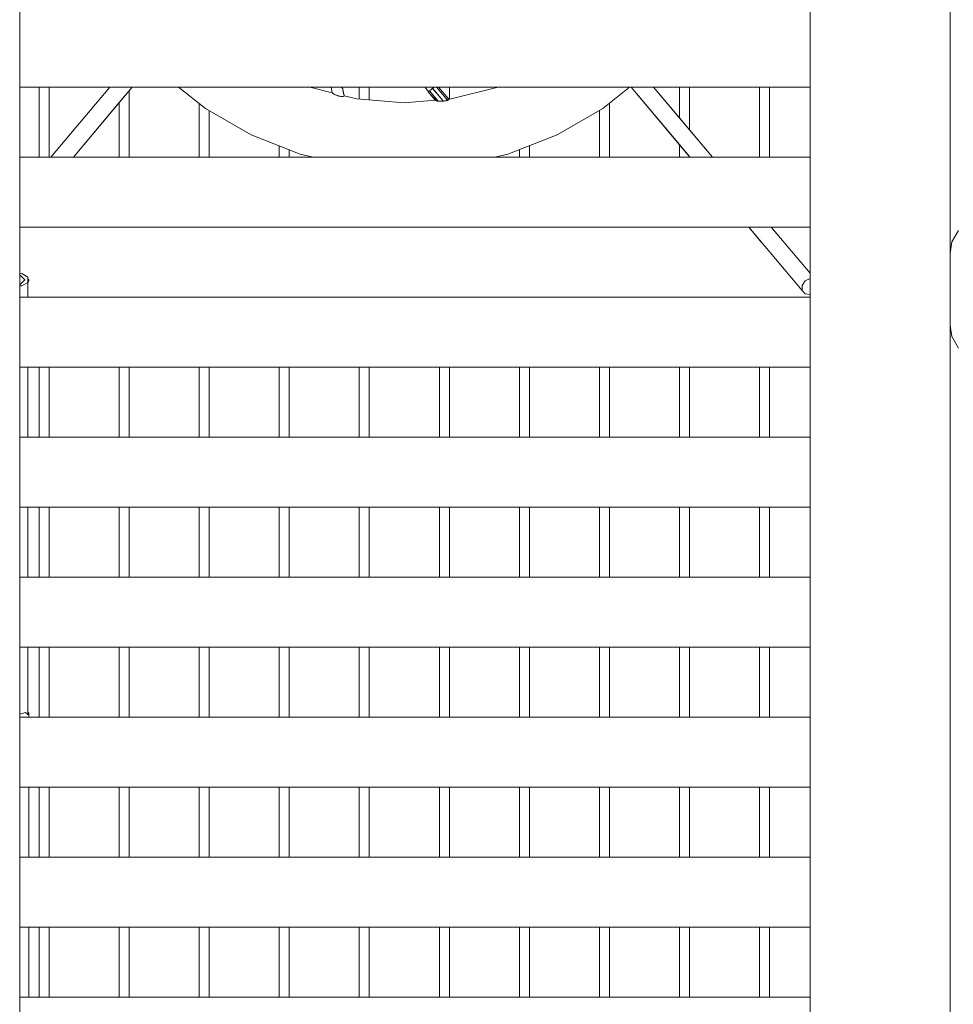
# Model space of a CAD drawing. Units: millimetres. Extents: x 374 to 14347, y 4718 to 10840.
# Drawn here: x 8755 to 9688, y 7623 to 8607 of the extents above; entities that cross this region are included whole.
import ezdxf

# ---------------------------------------------------------------- set-up
doc = ezdxf.new("R2010")
doc.units = ezdxf.units.MM
doc.header["$MEASUREMENT"] = 0
doc.layers.add('Чертеж и Рисунок_Ном._пера__7', color=7, linetype='Continuous', lineweight=15)

msp = doc.modelspace()

# ---------------------------------------------------------------- linework, layer by layer
at = {"layer": 'Чертеж и Рисунок_Ном._пера__7', "color": 7, "linetype": 'Continuous', "lineweight": 15}
for points in [[(8755.07, 7479.87), (8755.07, 9200.39)], [(9545.03, 7475.51), (9545.03, 9200.39)], [(9685.03, 7615.51), (9685.03, 9062.36)], [(9685.03, 7340.51), (9685.03, 9062.36)], [(9685.06, 7615.51), (9685.06, 9062.36)], [(9685.06, 7615.51), (9685.06, 9062.36)], [(9545.03, 8568.26), (9545.03, 8584.44)], [(9545.03, 8539.9), (8755.07, 8539.9)], [(8755.09, 8469.9), (8755.09, 8539.9)], [(8774.53, 8469.9), (8774.53, 8539.9)], [(8784.53, 8469.9), (8784.53, 8539.9)], [(8845.01, 8539.9), (8786.2, 8469.9)], [(8786.21, 8469.9), (8845.02, 8539.9)], [(8808.69, 8469.9), (8867.51, 8539.9)], [(8867.52, 8539.9), (8854.53, 8524.44)], [(8864.53, 8469.9), (8864.53, 8536.34)], [(8940.69, 8518.46), (8913.8, 8539.9)], [(9046.5, 8539.55), (9045.69, 8539.9)], [(9067.48, 8534.24), (9046.5, 8539.55)], [(9066.31, 8539.9), (9067.48, 8534.22)], [(9077.09, 8538.88), (9076.88, 8539.9)], [(9077.08, 8538.89), (9076.94, 8539.9)], [(9078.02, 8537.05), (9077.4, 8539.9)], [(9077.69, 8539.9), (9078.88, 8533.67)], [(9079.1, 8532.11), (9078.02, 8537.05)], [(9094.53, 8527.78), (9094.53, 8539.9)], [(9104.53, 8526.95), (9104.53, 8539.9)], [(9160.22, 8539.9), (9163.67, 8535.18)], [(9164.51, 8535.88), (9164.21, 8535.62)], [(9173.25, 8525.81), (9164.68, 8536.02)], [(9164.77, 8536.1), (9173.43, 8525.79)], [(9164.98, 8536.27), (9164.86, 8536.17)], [(9164.98, 8536.27), (9164.94, 8536.24)], [(9165.48, 8536.69), (9165.03, 8536.31)], [(9166.12, 8537.23), (9165.48, 8536.69)], [(9166.12, 8537.23), (9166.28, 8537.36)], [(9166.82, 8537.81), (9166.2, 8537.29)], [(9166.71, 8537.73), (9166.78, 8537.79)], [(9166.78, 8537.79), (9166.97, 8537.94)], [(9167.54, 8538.42), (9166.82, 8537.81)], [(9167.03, 8537.99), (9166.97, 8537.94)], [(9167.41, 8538.32), (9167.03, 8537.99)], [(9167.59, 8538.46), (9167.65, 8538.51)], [(9177.91, 8526.29), (9167.65, 8538.51)], [(9167.82, 8538.66), (9167.78, 8538.62)], [(9167.78, 8538.62), (9178.04, 8526.4)], [(9167.9, 8538.72), (9167.84, 8538.68)], [(9168.57, 8539.29), (9167.9, 8538.72)], [(9169.31, 8539.9), (9168.62, 8539.32)], [(9168.92, 8539.58), (9168.77, 8539.45)], [(9180.9, 8528.83), (9171.61, 8539.9)], [(9181, 8528.91), (9171.77, 8539.9)], [(9173.8, 8539.9), (9184, 8527.76)], [(9174.53, 8539.04), (9174.53, 8539.9)], [(9184.53, 8527.83), (9184.53, 8539.9)], [(9186.24, 8527.97), (9231.97, 8539.55)], [(9231.97, 8539.55), (9232.77, 8539.9)], [(9337.78, 8518.46), (9364.66, 8539.9)], [(9414.53, 8482.3), (9366.13, 8539.9)], [(9366.14, 8539.9), (9424.95, 8469.9)], [(9388.62, 8539.9), (9447.44, 8469.9)], [(9414.53, 8509.09), (9388.63, 8539.9)], [(9414.53, 8509.09), (9414.53, 8539.9)], [(9424.53, 8497.18), (9424.53, 8539.9)], [(9494.53, 8469.9), (9494.53, 8539.9)], [(9504.53, 8469.9), (9504.53, 8539.9)], [(9067.53, 8534.18), (9067.48, 8534.22)], [(9067.53, 8534.18), (9067.56, 8534.15)], [(9067.59, 8534.13), (9067.7, 8533.94)], [(9067.79, 8533.8), (9067.7, 8533.94)], [(9068.02, 8533.57), (9067.79, 8533.8)], [(9068.02, 8533.57), (9068.16, 8533.42)], [(9068.35, 8533.28), (9068.16, 8533.42)], [(9068.35, 8533.28), (9068.69, 8533.03)], [(9068.69, 8533.03), (9068.9, 8532.9)], [(9069.36, 8532.62), (9068.9, 8532.9)], [(9069.36, 8532.62), (9069.4, 8532.58)], [(9069.46, 8532.53), (9069.41, 8532.56)], [(9069.65, 8532.45), (9069.5, 8532.51)], [(9069.65, 8532.45), (9069.7, 8532.43)], [(9069.74, 8532.42), (9070.4, 8532.12)], [(9070.58, 8532.04), (9070.4, 8532.12)], [(9071.38, 8531.72), (9070.58, 8532.04)], [(9071.38, 8531.72), (9071.53, 8531.66)], [(9071.67, 8531.61), (9071.53, 8531.66)], [(9071.67, 8531.61), (9072.52, 8531.32)], [(9072.52, 8531.32), (9072.62, 8531.29)], [(9073.54, 8531.02), (9072.62, 8531.29)], [(9073.54, 8531.02), (9073.67, 8530.96)], [(9073.83, 8530.92), (9073.68, 8530.96)], [(9073.95, 8530.9), (9073.83, 8530.92)], [(9074.05, 8530.89), (9073.95, 8530.9)], [(9074.05, 8530.89), (9075.03, 8530.68)], [(9075.97, 8530.53), (9075.04, 8530.68)], [(9076.83, 8530.44), (9076.01, 8530.52)], [(9076.83, 8530.44), (9076.88, 8530.44)], [(9076.93, 8530.44), (9076.88, 8530.44)], [(9077.66, 8530.42), (9076.93, 8530.44)], [(9077.66, 8530.42), (9077.8, 8530.39)], [(9077.9, 8530.39), (9077.82, 8530.39)], [(9077.99, 8530.42), (9077.91, 8530.39)], [(9077.99, 8530.44), (9078.51, 8530.52)], [(9078.56, 8530.52), (9078.51, 8530.52)], [(9078.94, 8530.67), (9078.56, 8530.52)], [(9078.88, 8533.67), (9078.59, 8535)], [(9078.6, 8534.99), (9078.72, 8534.26)], [(9078.72, 8534.26), (9079.1, 8532.1)], [(9078.86, 8533.76), (9079.3, 8531.62)], [(9079.21, 8530.88), (9078.98, 8530.68)], [(9079.29, 8531.17), (9079.23, 8530.92)], [(9079.29, 8531.17), (9079.37, 8531.19)], [(9079.3, 8531.62), (9079.38, 8531.22)], [(9092.22, 8527.97), (9079.38, 8531.22)], [(9092.22, 8527.97), (9139.23, 8524.07)], [(9139.23, 8524.07), (9170.48, 8526.66)], [(9163.56, 8535.08), (9163.49, 8535.02)], [(9163.56, 8535.08), (9163.49, 8535.02)], [(9170.52, 8526.64), (9163.49, 8535.02)], [(9163.74, 8535.23), (9163.56, 8535.08)], [(9163.67, 8535.18), (9163.56, 8535.08)], [(9163.65, 8535.16), (9163.56, 8535.08)], [(9163.65, 8535.16), (9163.56, 8535.08)], [(9163.8, 8535.28), (9163.67, 8535.18)], [(9163.87, 8535.34), (9163.75, 8535.24)], [(9164.21, 8535.62), (9163.87, 8535.34)], [(9165.5, 8532.76), (9166.65, 8531.36)], [(9169.53, 8528.04), (9165.52, 8532.74)], [(9166.65, 8531.36), (9170.52, 8526.64)], [(9168.66, 8529.94), (9172.2, 8526.01)], [(9172.17, 8526.02), (9168.66, 8529.94)], [(9168.72, 8528.79), (9170.48, 8526.66)], [(9170.86, 8526.49), (9169.54, 8528.04)], [(9170.52, 8526.64), (9170.48, 8526.66)], [(9170.87, 8526.48), (9170.52, 8526.64)], [(9170.87, 8526.48), (9171.02, 8526.38)], [(9171.32, 8526.26), (9171.02, 8526.38)], [(9171.32, 8526.26), (9171.57, 8526.17)], [(9171.98, 8526.06), (9171.57, 8526.17)], [(9171.98, 8526.06), (9172.17, 8526.02)], [(9172.2, 8526.01), (9172.29, 8525.99)], [(9172.82, 8525.9), (9172.29, 8525.99)], [(9172.82, 8525.9), (9173.16, 8525.85)], [(9173.22, 8525.82), (9173.16, 8525.85)], [(9178.36, 8525.76), (9177.91, 8526.29)], [(9178.04, 8526.4), (9178.57, 8525.77)], [(9178.97, 8525.84), (9178.73, 8525.81)], [(9178.97, 8525.84), (9179.85, 8525.94)], [(9180.04, 8525.97), (9179.85, 8525.94)], [(9180.04, 8525.97), (9180.89, 8526.11)], [(9181.69, 8526.28), (9180.89, 8526.11)], [(9182.81, 8526.56), (9180.9, 8528.83)], [(9182.93, 8526.61), (9181, 8528.91)], [(9181.69, 8526.28), (9181.82, 8526.31)], [(9182.51, 8526.51), (9181.82, 8526.31)], [(9182.51, 8526.51), (9182.61, 8526.54)], [(9182.78, 8526.56), (9182.61, 8526.54)], [(9182.92, 8526.6), (9182.81, 8526.56)], [(9182.94, 8526.65), (9182.93, 8526.61)], [(9183.42, 8526.89), (9182.94, 8526.66)], [(9183.42, 8526.89), (9183.48, 8526.92)], [(9183.79, 8527.15), (9183.48, 8526.92)], [(9183.79, 8527.15), (9183.83, 8527.18)], [(9183.96, 8527.42), (9183.83, 8527.18)], [(9183.99, 8527.75), (9183.92, 8527.71)], [(9183.93, 8527.68), (9183.98, 8527.45)], [(9183.98, 8527.78), (9186.24, 8527.97)], [(8854.53, 8524.44), (8808.7, 8469.9)], [(8854.53, 8469.9), (8854.53, 8524.44)], [(8934.53, 8469.9), (8934.53, 8523.38)], [(8986.31, 8492.13), (8940.69, 8518.46)], [(8944.53, 8469.9), (8944.53, 8516.25)], [(9173.36, 8525.79), (9173.25, 8525.81)], [(9173.36, 8525.79), (9173.43, 8525.79)], [(9173.56, 8525.79), (9173.43, 8525.79)], [(9173.56, 8525.79), (9173.64, 8525.79)], [(9174.33, 8525.74), (9173.64, 8525.79)], [(9174.33, 8525.74), (9174.69, 8525.72)], [(9175.46, 8525.7), (9174.69, 8525.72)], [(9175.46, 8525.7), (9175.81, 8525.69)], [(9176.66, 8525.7), (9175.81, 8525.69)], [(9176.66, 8525.7), (9176.98, 8525.7)], [(9177.23, 8525.71), (9176.98, 8525.7)], [(9177.29, 8525.72), (9177.23, 8525.71)], [(9177.29, 8525.72), (9178.16, 8525.76)], [(9178.31, 8525.76), (9178.16, 8525.76)], [(9178.31, 8525.76), (9178.36, 8525.76)], [(9178.41, 8525.76), (9178.36, 8525.76)], [(9178.41, 8525.76), (9178.57, 8525.77)], [(9178.7, 8525.8), (9178.57, 8525.77)], [(9292.16, 8492.13), (9337.78, 8518.46)], [(9334.53, 8469.9), (9334.53, 8516.59)], [(9344.53, 8469.9), (9344.53, 8523.85)], [(9447.45, 8469.9), (9414.53, 8509.09)], [(9035.34, 8472.88), (8986.31, 8492.13)], [(9243.12, 8472.88), (9292.16, 8492.13)], [(9014.53, 8469.9), (9014.53, 8481.05)], [(9024.53, 8469.9), (9024.53, 8477.13)], [(9254.53, 8469.9), (9254.53, 8477.36)], [(9264.53, 8469.9), (9264.53, 8481.28)], [(9414.53, 8469.9), (9414.53, 8482.3)], [(9424.53, 8470.4), (9414.53, 8482.3)], [(9545.03, 8469.9), (8755.07, 8469.9)], [(9035.34, 8472.88), (9048.39, 8469.9)], [(9230.08, 8469.9), (9243.12, 8472.88)], [(9424.53, 8469.9), (9424.53, 8470.4)], [(9424.94, 8469.9), (9424.53, 8470.4)], [(9685.03, 8270.37), (9685.03, 8410.37)], [(9545.03, 8399.9), (8755.07, 8399.9)], [(9496.69, 8384.5), (9483.76, 8399.9)], [(9483.77, 8399.9), (9537.03, 8336.51)], [(9506.25, 8399.9), (9545.03, 8353.75)], [(9514.24, 8390.4), (9506.26, 8399.9)], [(9686.71, 8384.99), (9693.54, 8396.36)], [(9496.69, 8384.5), (9497.03, 8384.12)], [(9685.06, 8373.39), (9686.71, 8384.99)], [(8755.07, 8352.99), (8757.09, 8353.32)], [(8755.07, 8353), (8757.09, 8353.32)], [(8755.09, 8352.13), (8760.09, 8347.13)], [(8757.09, 8353.32), (8763.2, 8349.88)], [(8757.09, 8353.32), (8763.2, 8349.88)], [(8763.2, 8349.88), (8763.2, 8344.37)], [(8763.2, 8329.9), (8763.2, 8349.88)], [(8757.09, 8340.94), (8755.07, 8341.26)], [(8755.09, 8342.13), (8760.09, 8347.13)], [(8763.2, 8344.37), (8757.09, 8340.94)], [(8764.09, 8347.13), (8763.2, 8345.82)], [(8764.09, 8346.37), (8763.2, 8343.75)], [(8763.58, 8347.88), (8763.92, 8346.88)], [(8764.09, 8347.13), (8763.58, 8347.88)], [(8764.09, 8347.13), (8764.09, 8346.37)], [(9537.03, 8341.47), (9540.08, 8346.01)], [(9537.03, 8336.51), (9537.03, 8341.47)], [(9545.03, 8348.39), (9540.08, 8346.01)], [(9545.03, 8329.9), (8755.07, 8329.9)], [(9540.08, 8333.03), (9537.03, 8336.51)], [(9545.03, 8332.35), (9540.08, 8333.03)], [(9685.06, 8301.9), (9686.71, 8290.3)], [(9693.54, 8278.93), (9686.71, 8290.3)], [(9545.03, 8259.9), (8755.07, 8259.9)], [(8763.2, 8189.9), (8763.2, 8259.9)], [(8774.53, 8189.9), (8774.53, 8259.9)], [(8784.53, 8189.9), (8784.53, 8259.9)], [(8854.53, 8189.9), (8854.53, 8259.9)], [(8864.53, 8189.9), (8864.53, 8259.9)], [(8934.53, 8189.9), (8934.53, 8259.9)], [(8944.53, 8189.9), (8944.53, 8259.9)], [(9014.53, 8189.9), (9014.53, 8259.9)], [(9024.53, 8189.9), (9024.53, 8259.9)], [(9094.53, 8189.9), (9094.53, 8259.9)], [(9104.53, 8189.9), (9104.53, 8259.9)], [(9174.53, 8189.9), (9174.53, 8259.9)], [(9184.53, 8189.9), (9184.53, 8259.9)], [(9254.53, 8189.9), (9254.53, 8259.9)], [(9264.53, 8189.9), (9264.53, 8259.9)], [(9334.53, 8189.9), (9334.53, 8259.9)], [(9344.53, 8189.9), (9344.53, 8259.9)], [(9414.53, 8189.9), (9414.53, 8259.9)], [(9424.53, 8189.9), (9424.53, 8259.9)], [(9494.53, 8189.9), (9494.53, 8259.9)], [(9504.53, 8189.9), (9504.53, 8259.9)], [(9545.03, 8189.9), (8755.07, 8189.9)], [(9545.03, 8119.9), (8755.07, 8119.9)], [(8763.2, 8049.9), (8763.2, 8119.9)], [(8774.53, 8049.9), (8774.53, 8119.9)], [(8784.53, 8049.9), (8784.53, 8119.9)], [(8854.53, 8049.9), (8854.53, 8119.9)], [(8864.53, 8049.9), (8864.53, 8119.9)], [(8934.53, 8049.9), (8934.53, 8119.9)], [(8944.53, 8049.9), (8944.53, 8119.9)], [(9014.53, 8049.9), (9014.53, 8119.9)], [(9024.53, 8049.9), (9024.53, 8119.9)], [(9094.53, 8049.9), (9094.53, 8119.9)], [(9104.53, 8049.9), (9104.53, 8119.9)], [(9174.53, 8049.9), (9174.53, 8119.9)], [(9184.53, 8049.9), (9184.53, 8119.9)], [(9254.53, 8049.9), (9254.53, 8119.9)], [(9264.53, 8049.9), (9264.53, 8119.9)], [(9334.53, 8049.9), (9334.53, 8119.9)], [(9344.53, 8049.9), (9344.53, 8119.9)], [(9414.53, 8049.9), (9414.53, 8119.9)], [(9424.53, 8049.9), (9424.53, 8119.9)], [(9494.53, 8049.9), (9494.53, 8119.9)], [(9504.53, 8049.9), (9504.53, 8119.9)], [(8755.07, 8049.9), (9545.03, 8049.9)], [(8755.07, 7979.9), (9545.03, 7979.9)], [(8763.2, 7916.53), (8763.2, 7979.9)], [(8774.53, 7909.9), (8774.53, 7979.9)], [(8784.53, 7909.9), (8784.53, 7979.9)], [(8854.53, 7909.9), (8854.53, 7979.9)], [(8864.53, 7909.9), (8864.53, 7979.9)], [(8934.53, 7909.9), (8934.53, 7979.9)], [(8944.53, 7909.9), (8944.53, 7979.9)], [(9014.53, 7909.9), (9014.53, 7979.9)], [(9024.53, 7909.9), (9024.53, 7979.9)], [(9094.53, 7909.9), (9094.53, 7979.9)], [(9104.53, 7909.9), (9104.53, 7979.9)], [(9174.53, 7909.9), (9174.53, 7979.9)], [(9184.53, 7909.9), (9184.53, 7979.9)], [(9254.53, 7909.9), (9254.53, 7979.9)], [(9264.53, 7909.9), (9264.53, 7979.9)], [(9334.53, 7909.9), (9334.53, 7979.9)], [(9344.53, 7909.9), (9344.53, 7979.9)], [(9414.53, 7909.9), (9414.53, 7979.9)], [(9424.53, 7909.9), (9424.53, 7979.9)], [(9494.53, 7909.9), (9494.53, 7979.9)], [(9504.53, 7909.9), (9504.53, 7979.9)], [(8763.2, 7919.31), (8763.2, 7916.53)], [(8763.2, 7916.53), (8763.2, 7915.08)], [(8756.99, 7913.16), (8755.07, 7913.78)], [(8756.99, 7913.16), (8755.07, 7913.78)], [(8756.99, 7913.16), (8755.07, 7913.78)], [(8756.99, 7913.16), (8755.07, 7913.78)], [(9545.03, 7909.9), (8755.07, 7909.9)], [(8756.99, 7913.16), (8757.09, 7913.13)], [(8756.99, 7913.16), (8757.09, 7913.13)], [(8756.99, 7913.16), (8757.09, 7913.13)], [(8756.99, 7913.16), (8757.09, 7913.13)], [(8760.7, 7914.58), (8757.09, 7913.13)], [(8760.7, 7914.58), (8757.09, 7913.13)], [(8763.18, 7912.33), (8760.73, 7914.55)], [(8763.18, 7912.33), (8760.73, 7914.55)], [(8763.2, 7915.08), (8763.2, 7912.32)], [(8763.2, 7915.08), (8763.2, 7912.32)], [(8764.09, 7913.77), (8763.2, 7915.08)], [(8764.09, 7913.77), (8763.2, 7915.08)], [(8764.09, 7909.9), (8764.09, 7913.77)], [(8764.09, 7913.77), (8764.09, 7909.9)], [(9545.03, 7839.9), (8755.07, 7839.9)], [(8764.09, 7769.9), (8764.09, 7839.9)], [(8764.09, 7839.9), (8764.09, 7769.9)], [(8774.53, 7769.9), (8774.53, 7839.9)], [(8784.53, 7769.9), (8784.53, 7839.9)], [(8854.53, 7769.9), (8854.53, 7839.9)], [(8864.53, 7769.9), (8864.53, 7839.9)], [(8934.53, 7769.9), (8934.53, 7839.9)], [(8944.53, 7769.9), (8944.53, 7839.9)], [(9014.53, 7769.9), (9014.53, 7839.9)], [(9024.53, 7769.9), (9024.53, 7839.9)], [(9094.53, 7769.9), (9094.53, 7839.9)], [(9104.53, 7769.9), (9104.53, 7839.9)], [(9174.53, 7769.9), (9174.53, 7839.9)], [(9184.53, 7769.9), (9184.53, 7839.9)], [(9254.53, 7769.9), (9254.53, 7839.9)], [(9264.53, 7769.9), (9264.53, 7839.9)], [(9334.53, 7769.9), (9334.53, 7839.9)], [(9344.53, 7769.9), (9344.53, 7839.9)], [(9414.53, 7769.9), (9414.53, 7839.9)], [(9424.53, 7769.9), (9424.53, 7839.9)], [(9494.53, 7769.9), (9494.53, 7839.9)], [(9504.53, 7769.9), (9504.53, 7839.9)], [(9545.03, 7769.9), (8755.07, 7769.9)], [(9545.03, 7699.9), (8755.07, 7699.9)], [(8764.09, 7629.9), (8764.09, 7699.9)], [(8764.09, 7699.9), (8764.09, 7629.9)], [(8774.53, 7629.9), (8774.53, 7699.9)], [(8784.53, 7629.9), (8784.53, 7699.9)], [(8854.53, 7629.9), (8854.53, 7699.9)], [(8864.53, 7629.9), (8864.53, 7699.9)], [(8934.53, 7629.9), (8934.53, 7699.9)], [(8944.53, 7629.9), (8944.53, 7699.9)], [(9014.53, 7629.9), (9014.53, 7699.9)], [(9024.53, 7629.9), (9024.53, 7699.9)], [(9094.53, 7629.9), (9094.53, 7699.9)], [(9104.53, 7629.9), (9104.53, 7699.9)], [(9174.53, 7629.9), (9174.53, 7699.9)], [(9184.53, 7629.9), (9184.53, 7699.9)], [(9254.53, 7629.9), (9254.53, 7699.9)], [(9264.53, 7629.9), (9264.53, 7699.9)], [(9334.53, 7629.9), (9334.53, 7699.9)], [(9344.53, 7629.9), (9344.53, 7699.9)], [(9414.53, 7629.9), (9414.53, 7699.9)], [(9424.53, 7629.9), (9424.53, 7699.9)], [(9494.53, 7629.9), (9494.53, 7699.9)], [(9504.53, 7629.9), (9504.53, 7699.9)], [(9545.03, 7629.9), (8755.07, 7629.9)]]:
    msp.add_lwpolyline(points, dxfattribs=at)

doc.saveas('drawing.dxf')
